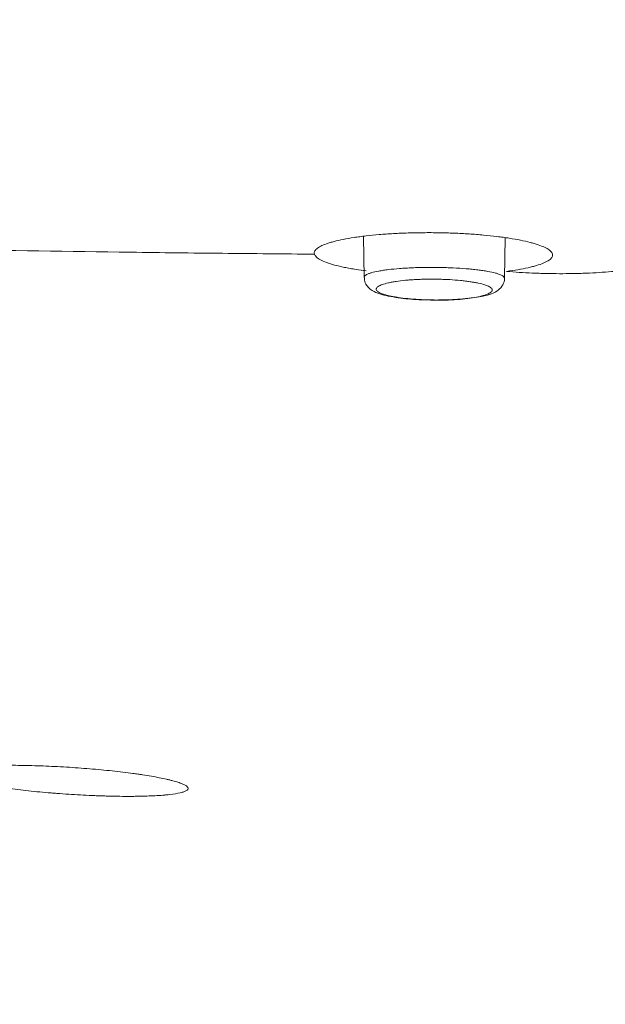
# Model space of a CAD drawing. Units: millimetres. Extents: x 0 to 1189, y 0 to 841.
# Drawn here: x 434 to 436, y 383 to 386 of the extents above; entities that cross this region are included whole.
import ezdxf

# ---------------------------------------------------------------- set-up
doc = ezdxf.new("R2010")
doc.units = ezdxf.units.MM
doc.layers.add('1', color=7, linetype='Continuous', true_color=0xffffff)
doc.styles.add('blockfont', font='simplex.shx')
doc.dimstyles.get("Standard").update_dxf_attribs({"dimtxt": 0.18, "dimasz": 0.18, "dimexe": 0.18, "dimexo": 0.0625, "dimgap": 0.09, "dimtad": 0, "dimtih": 1, "dimtoh": 1, "dimdec": 4, "dimzin": 0, "dimdsep": 46, "dimtxsty": 'Standard', "dimcen": 0.09, "dimadec": 0, "dimazin": 0, "dimtfac": 1, "dimtdec": 4, "dimtofl": 0, "dimtmove": 0, "dimatfit": 3, "dimfxl": 0, "dimtolj": 1, "dimtzin": 0, "dimarcsym": 0})

# ---------------------------------------------------------------- blocks, each defined once
blk = doc.blocks.new('_U5')
at = {"layer": '1', "color": 27, "lineweight": 13}
blk.add_line((386.1043, 330.4805), (386.1043, 409.7698), dxfattribs=at)
at = {"layer": '1', "color": 152, "lineweight": 13}
for p, q in [((413.5245, 392.2698), (385.1043, 392.2698)), ((446.0844, 380.796), (385.1043, 380.796))]:
    blk.add_line(p, q, dxfattribs=at)
at = {"layer": '1', "color": 27, "lineweight": 18}
for points in [[(386.1043, 392.2698), (384.2287, 399.2698), (387.98, 399.2698)], [(386.1043, 380.796), (387.98, 373.796), (384.2287, 373.796)]]:
    blk.add_solid(points, dxfattribs=at)
at = {"layer": '1', "color": 152, "linetype": 'Continuous', "lineweight": 13, "char_height": 7, "attachment_point": 7, "rotation": 90, "line_spacing_factor": 0.903614, "style": 'blockfont'}
for s, insert in [('\\W0.8274; [1 3/8]', (386.2647, 342.643)), ('\\W0.7914;35', (386.2647, 331.5305))]:
    blk.add_mtext(s, dxfattribs=dict(at, insert=insert))

msp = doc.modelspace()

# ---------------------------------------------------------------- linework, layer by layer
at = {"layer": '1', "color": 18, "linetype": 'Continuous', "lineweight": 13}
for p, q in [((435.2, 385.319), (435.202, 385.2071)), ((435.5859, 385.2047), (435.5878, 385.3158))]:
    msp.add_line(p, q, dxfattribs=at)
for points, knots in [([(431.0489, 385.3838), (431.2162, 385.3759), (431.3835, 385.3683), (431.7182, 385.354), (431.8856, 385.3472), (432.3877, 385.3281), (432.7224, 385.3169), (433.392, 385.2977), (433.7268, 385.2898), (434.2291, 385.2805), (434.3965, 385.2779), (434.6477, 385.2747), (434.7314, 385.2737), (434.8988, 385.272), (434.9825, 385.2713), (435.0662, 385.2706)], [0, 0, 0, 0, 0.125, 0.125, 0.25, 0.25, 0.5, 0.5, 0.75, 0.75, 0.875, 0.875, 0.9375, 0.9375, 1, 1, 1, 1]), ([(435.0662, 385.2706), (435.0655, 385.273), (435.0657, 385.2755), (435.0672, 385.2791), (435.0679, 385.2803), (435.0698, 385.2828), (435.071, 385.284), (435.0752, 385.2876), (435.0825, 385.2923), (435.0931, 385.2968), (435.1023, 385.3), (435.1055, 385.3011), (435.1125, 385.3032), (435.1162, 385.3042), (435.1277, 385.3073), (435.1445, 385.3111), (435.164, 385.3145), (435.1796, 385.3169), (435.185, 385.3176), (435.1961, 385.3191), (435.2017, 385.3198), (435.219, 385.3218), (435.231, 385.323), (435.2496, 385.3245), (435.2559, 385.325), (435.2688, 385.3259), (435.2754, 385.3263), (435.2954, 385.3275), (435.3224, 385.3286), (435.35, 385.3292), (435.371, 385.3293), (435.3781, 385.3293), (435.3922, 385.3293), (435.3993, 385.3292), (435.4204, 385.3289), (435.4482, 385.3281), (435.4754, 385.3267), (435.4957, 385.3254), (435.5023, 385.3249), (435.5154, 385.3239), (435.5219, 385.3233), (435.5409, 385.3216), (435.5531, 385.3203), (435.5708, 385.3182), (435.5766, 385.3174), (435.588, 385.3158), (435.5936, 385.315), (435.6097, 385.3125), (435.63, 385.3089), (435.6476, 385.3049), (435.6598, 385.3017), (435.6637, 385.3006), (435.6711, 385.2985), (435.6746, 385.2974), (435.6845, 385.294), (435.6903, 385.2917), (435.6977, 385.2882), (435.7, 385.287), (435.7042, 385.2846), (435.706, 385.2834), (435.711, 385.2797), (435.7135, 385.2772), (435.7158, 385.2735), (435.7164, 385.2722), (435.7171, 385.2697), (435.7172, 385.2685), (435.7169, 385.2648), (435.7147, 385.2599), (435.7091, 385.2551), (435.7035, 385.2516), (435.7014, 385.2504), (435.6969, 385.2481), (435.6944, 385.247), (435.6864, 385.2436), (435.6802, 385.2415), (435.6698, 385.2384), (435.6662, 385.2374), (435.6584, 385.2354), (435.6544, 385.2344), (435.6416, 385.2315), (435.6233, 385.228), (435.6025, 385.2249), (435.5915, 385.2235)], [0, 0, 0, 0, 0.03125, 0.03125, 0.046875, 0.046875, 0.0625, 0.0625, 0.09375, 0.125, 0.125, 0.140625, 0.140625, 0.15625, 0.15625, 0.1875, 0.21875, 0.21875, 0.234375, 0.234375, 0.25, 0.25, 0.28125, 0.28125, 0.296875, 0.296875, 0.3125, 0.3125, 0.34375, 0.375, 0.375, 0.390625, 0.390625, 0.40625, 0.40625, 0.4375, 0.46875, 0.46875, 0.484375, 0.484375, 0.5, 0.5, 0.53125, 0.53125, 0.546875, 0.546875, 0.5625, 0.5625, 0.59375, 0.625, 0.625, 0.640625, 0.640625, 0.65625, 0.65625, 0.6875, 0.6875, 0.703125, 0.703125, 0.71875, 0.71875, 0.75, 0.75, 0.765625, 0.765625, 0.78125, 0.78125, 0.8125, 0.84375, 0.84375, 0.859375, 0.859375, 0.875, 0.875, 0.90625, 0.90625, 0.921875, 0.921875, 0.9375, 0.9375, 0.96875, 1, 1, 1, 1]), ([(421.4743, 385.2651), (421.4813, 385.2632), (421.4966, 385.259), (421.5218, 385.2522), (421.5513, 385.2441), (421.5851, 385.2349), (421.6232, 385.2246), (421.6657, 385.2131), (421.7125, 385.2005), (421.7636, 385.1867), (421.8189, 385.1718), (421.8786, 385.1558), (421.9426, 385.1386), (422.0108, 385.1204), (422.0834, 385.101), (422.1602, 385.0806), (422.2413, 385.0591), (422.3267, 385.0365), (422.4164, 385.0128), (422.5104, 384.9881), (422.6087, 384.9623), (422.7114, 384.9354), (422.8334, 384.9035), (422.9744, 384.8668), (423.1342, 384.8253), (423.2974, 384.7832), (423.4639, 384.7403), (423.6338, 384.6967), (423.8071, 384.6525), (423.9837, 384.6076), (424.3222, 384.5219), (424.825, 384.3961), (425.4947, 384.2314), (426.1752, 384.0673), (426.924, 383.8901), (427.7416, 383.7009), (428.6287, 383.5008), (429.5283, 383.3031), (430.4405, 383.1082), (431.3649, 382.9162), (432.3899, 382.7097), (433.5114, 382.4916), (434.7254, 382.2652), (435.9399, 382.0483), (437.1549, 381.8409), (438.0353, 381.6976), (438.5812, 381.6113), (438.7927, 381.5782), (439.0046, 381.5453), (439.2169, 381.5126), (439.4297, 381.4801), (439.6428, 381.4479), (439.8564, 381.4159), (440.0704, 381.3841), (440.2847, 381.3526), (440.4995, 381.3213), (440.7147, 381.2902), (440.9304, 381.2594), (441.1464, 381.2288), (441.3628, 381.1985), (441.5796, 381.1684), (441.7969, 381.1386), (442.0145, 381.109), (442.2325, 381.0797), (442.451, 381.0507), (442.6698, 381.0218), (442.889, 380.9933), (443.0353, 380.9745), (443.1085, 380.965)], [0, 0, 0, 0, 0.000969, 0.002137, 0.003504, 0.005069, 0.006833, 0.008796, 0.010957, 0.013317, 0.015876, 0.018633, 0.021589, 0.024744, 0.028098, 0.03165, 0.035401, 0.039351, 0.043499, 0.047847, 0.052393, 0.057138, 0.062082, 0.069309, 0.076693, 0.084232, 0.091926, 0.099776, 0.107782, 0.115943, 0.124259, 0.154695, 0.185627, 0.217055, 0.248979, 0.289361, 0.330322, 0.37186, 0.413975, 0.456664, 0.499927, 0.55597, 0.612057, 0.668184, 0.724351, 0.780558, 0.790322, 0.800107, 0.809912, 0.819737, 0.829582, 0.839447, 0.849332, 0.859237, 0.869162, 0.879107, 0.889072, 0.899057, 0.909062, 0.919086, 0.929131, 0.939196, 0.94928, 0.959384, 0.969508, 0.979653, 0.989816, 1, 1, 1, 1]), ([(435.2074, 385.2248), (435.198, 385.226), (435.1889, 385.2273), (435.1745, 385.2296), (435.169, 385.2305), (435.1584, 385.2324), (435.1533, 385.2334), (435.1386, 385.2365), (435.1296, 385.2386), (435.1173, 385.2419), (435.1134, 385.2431), (435.106, 385.2454), (435.1025, 385.2466), (435.0928, 385.2502), (435.0816, 385.2551), (435.0743, 385.2601), (435.0702, 385.264), (435.069, 385.2653), (435.0673, 385.268), (435.0666, 385.2693), (435.0662, 385.2706)], [0, 0, 0, 0, 0.114554, 0.114554, 0.188341, 0.188341, 0.262128, 0.262128, 0.409703, 0.409703, 0.48349, 0.48349, 0.557277, 0.557277, 0.704851, 0.852426, 0.852426, 0.926213, 0.926213, 1, 1, 1, 1]), ([(435.5915, 385.2235), (435.6142, 385.2215), (435.6377, 385.22), (435.668, 385.2187), (435.6741, 385.2184), (435.6865, 385.218), (435.6927, 385.2179), (435.7114, 385.2174), (435.7361, 385.2171), (435.7607, 385.2173), (435.7791, 385.2177), (435.7852, 385.2178), (435.7974, 385.2182), (435.8035, 385.2184), (435.8336, 385.2196), (435.8565, 385.221), (435.8838, 385.2234), (435.8892, 385.2239), (435.8998, 385.2249), (435.905, 385.2255), (435.9203, 385.2272), (435.9398, 385.2298), (435.9574, 385.2327), (435.9699, 385.235), (435.9739, 385.2358), (435.9817, 385.2375), (435.9855, 385.2383), (436.0036, 385.2426), (436.0157, 385.2463), (436.0277, 385.2512), (436.03, 385.2522), (436.0342, 385.2543), (436.0361, 385.2553), (436.0414, 385.2584), (436.0442, 385.2605), (436.0464, 385.2627)], [0, 0, 0, 0, 0.125, 0.125, 0.15625, 0.15625, 0.1875, 0.1875, 0.25, 0.3125, 0.3125, 0.34375, 0.34375, 0.375, 0.375, 0.5, 0.5, 0.53125, 0.53125, 0.5625, 0.5625, 0.625, 0.6875, 0.6875, 0.71875, 0.71875, 0.75, 0.75, 0.875, 0.875, 0.90625, 0.90625, 0.9375, 0.9375, 1, 1, 1, 1]), ([(435.202, 385.207), (435.2019, 385.2078), (435.2021, 385.2085), (435.2035, 385.2111), (435.2056, 385.2129), (435.2106, 385.2156), (435.2126, 385.2164), (435.2171, 385.2182), (435.2197, 385.219), (435.2281, 385.2214), (435.2347, 385.2229), (435.2463, 385.2251), (435.2505, 385.2258), (435.2592, 385.2271), (435.2637, 385.2277), (435.2779, 385.2294), (435.2882, 385.2305), (435.3047, 385.2318), (435.3104, 385.2321), (435.3219, 385.2328), (435.3336, 385.2334), (435.3457, 385.2339), (435.3581, 385.2342), (435.3644, 385.2343), (435.3832, 385.2346), (435.3958, 385.2345), (435.4115, 385.2343), (435.4147, 385.2342), (435.421, 385.234), (435.4241, 385.2339), (435.4335, 385.2336), (435.4397, 385.2334), (435.4578, 385.2325), (435.4695, 385.2318), (435.4837, 385.2306), (435.4865, 385.2304), (435.492, 385.2299), (435.5001, 385.2291), (435.5128, 385.2277), (435.5223, 385.2264), (435.5314, 385.225), (435.5357, 385.2243), (435.5398, 385.2236)], [0, 0, 0, 0, 0.032331, 0.032331, 0.11297, 0.11297, 0.153289, 0.153289, 0.193609, 0.193609, 0.274248, 0.274248, 0.314567, 0.314567, 0.354887, 0.354887, 0.435526, 0.435526, 0.475846, 0.475846, 0.516165, 0.556485, 0.556485, 0.596804, 0.596804, 0.677444, 0.677444, 0.697603, 0.697603, 0.717763, 0.717763, 0.758083, 0.758083, 0.838722, 0.838722, 0.858882, 0.858882, 0.879041, 0.919361, 0.95968, 0.95968, 1, 1, 1, 1]), ([(435.2027, 385.207), (435.2027, 385.2015), (435.2043, 385.1914), (435.2135, 385.1788), (435.2269, 385.1688), (435.2497, 385.1595), (435.2905, 385.1512), (435.3381, 385.1462), (435.3655, 385.1457), (435.3722, 385.1457)], [0, 0, 0, 0, 0.074283, 0.152228, 0.243129, 0.399359, 0.67911, 0.922618, 1, 1, 1, 1]), ([(435.5143, 385.1913), (435.5109, 385.1921), (435.5073, 385.1928), (435.4998, 385.1941), (435.492, 385.1954), (435.4836, 385.1966), (435.4748, 385.1977), (435.4702, 385.1982), (435.4562, 385.1995), (435.4465, 385.2003), (435.4315, 385.2012), (435.4264, 385.2014), (435.416, 385.2018), (435.4108, 385.202), (435.3951, 385.2023), (435.3847, 385.2023), (435.3691, 385.2021), (435.3639, 385.202), (435.3537, 385.2016), (435.3436, 385.2012), (435.3339, 385.2006), (435.3244, 385.1999), (435.3197, 385.1995), (435.306, 385.1982), (435.2975, 385.1972), (435.2858, 385.1954), (435.2821, 385.1948), (435.2749, 385.1935), (435.2715, 385.1928), (435.2619, 385.1907), (435.2565, 385.1892), (435.2495, 385.1867), (435.2474, 385.1859), (435.2437, 385.1842), (435.2421, 385.1833), (435.238, 385.1807), (435.2362, 385.1789), (435.2351, 385.1761), (435.235, 385.1752), (435.2352, 385.1733), (435.2359, 385.1715), (435.2377, 385.1697), (435.2399, 385.1678), (435.2412, 385.1669), (435.2461, 385.1643), (435.2502, 385.1625), (435.2577, 385.1601), (435.2605, 385.1593), (435.2664, 385.1577), (435.2696, 385.1569), (435.2764, 385.1555), (435.2799, 385.1548), (435.2875, 385.1534), (435.2914, 385.1528), (435.3037, 385.1509), (435.3124, 385.1499), (435.3264, 385.1485), (435.3312, 385.1481), (435.341, 385.1473), (435.3459, 385.147), (435.361, 385.1461), (435.3712, 385.1457), (435.387, 385.1454), (435.3922, 385.1453), (435.4027, 385.1453), (435.4131, 385.1453), (435.4234, 385.1456), (435.4336, 385.1459), (435.4387, 385.1461), (435.4536, 385.1469), (435.4631, 385.1476), (435.4767, 385.1488), (435.4811, 385.1493), (435.4896, 385.1503), (435.4937, 385.1509), (435.5055, 385.1526), (435.5126, 385.1539), (435.5221, 385.156), (435.5252, 385.1568), (435.5307, 385.1583), (435.5332, 385.1591), (435.5401, 385.1615), (435.5438, 385.1632), (435.5493, 385.1668), (435.5511, 385.1686), (435.5522, 385.1713), (435.5524, 385.1722), (435.5521, 385.1741), (435.5518, 385.175), (435.5499, 385.1778), (435.5477, 385.1796), (435.5429, 385.1823), (435.541, 385.1832), (435.5369, 385.1849), (435.5346, 385.1858), (435.527, 385.1883), (435.5211, 385.1899), (435.5143, 385.1913)], [0, 0, 0, 0, 0.015625, 0.015625, 0.03125, 0.046875, 0.046875, 0.0625, 0.0625, 0.09375, 0.09375, 0.109375, 0.109375, 0.125, 0.125, 0.15625, 0.15625, 0.171875, 0.171875, 0.1875, 0.203125, 0.203125, 0.21875, 0.21875, 0.25, 0.25, 0.265625, 0.265625, 0.28125, 0.28125, 0.3125, 0.3125, 0.328125, 0.328125, 0.34375, 0.34375, 0.375, 0.375, 0.390625, 0.390625, 0.40625, 0.421875, 0.421875, 0.4375, 0.4375, 0.46875, 0.46875, 0.484375, 0.484375, 0.5, 0.5, 0.515625, 0.515625, 0.53125, 0.53125, 0.5625, 0.5625, 0.578125, 0.578125, 0.59375, 0.59375, 0.625, 0.625, 0.640625, 0.640625, 0.65625, 0.671875, 0.671875, 0.6875, 0.6875, 0.71875, 0.71875, 0.734375, 0.734375, 0.75, 0.75, 0.78125, 0.78125, 0.796875, 0.796875, 0.8125, 0.8125, 0.84375, 0.84375, 0.875, 0.875, 0.890625, 0.890625, 0.90625, 0.90625, 0.9375, 0.9375, 0.953125, 0.953125, 0.96875, 0.96875, 1, 1, 1, 1]), ([(435.3722, 385.1457), (435.3876, 385.145), (435.4237, 385.1444), (435.4804, 385.1475), (435.5331, 385.1562), (435.5621, 385.1643), (435.581, 385.1846), (435.5871, 385.1987), (435.5857, 385.205), (435.5856, 385.2053)], [0, 0, 0, 0, 0.150641, 0.362262, 0.578904, 0.828544, 0.918569, 0.995151, 1, 1, 1, 1]), ([(435.5398, 385.2236), (435.548, 385.2221), (435.5552, 385.2205), (435.5644, 385.218), (435.5672, 385.2171), (435.5723, 385.2154), (435.5745, 385.2145), (435.5803, 385.2118), (435.583, 385.21), (435.5852, 385.2072), (435.5857, 385.2063), (435.5858, 385.2052), (435.5858, 385.205), (435.5859, 385.2048)], [0, 0, 0, 0, 0.277695, 0.277695, 0.416542, 0.416542, 0.55539, 0.55539, 0.833084, 0.833084, 0.971932, 0.971932, 1, 1, 1, 1]), ([(421.4714, 384.6759), (421.6744, 384.6329), (422.1099, 384.5405), (422.7963, 384.3946), (423.4936, 384.2469), (424.1553, 384.1075), (424.8063, 383.9713), (425.4405, 383.8398), (426.0411, 383.7164), (426.6344, 383.5957), (427.2245, 383.4769), (427.9764, 383.3274), (428.9529, 383.1368), (430.1577, 382.9079), (431.451, 382.6701), (432.8034, 382.4302), (434.2136, 382.191), (435.6048, 381.9622), (436.6574, 381.8034), (437.041, 381.7465)], [0, 0, 0, 0, 0.077663, 0.159663, 0.232274, 0.295956, 0.351127, 0.406634, 0.451024, 0.485121, 0.51931, 0.558299, 0.621666, 0.690934, 0.759518, 0.827006, 0.893634, 0.963135, 1, 1, 1, 1]), ([(434.7208, 383.8116), (434.7213, 383.8091), (434.7197, 383.8068), (434.7143, 383.8035), (434.712, 383.8025), (434.7063, 383.8005), (434.7029, 383.7995), (434.6914, 383.7969), (434.6819, 383.7953), (434.6676, 383.7937), (434.6646, 383.7933), (434.6585, 383.7927), (434.6553, 383.7924), (434.6453, 383.7916), (434.6383, 383.7912), (434.6163, 383.79), (434.6001, 383.7894), (434.5782, 383.7891), (434.5737, 383.789), (434.5645, 383.789), (434.5507, 383.7889), (434.5269, 383.7891), (434.507, 383.7896), (434.4917, 383.79), (434.4866, 383.7901), (434.4762, 383.7905), (434.471, 383.7907), (434.4448, 383.7918), (434.4236, 383.7929), (434.3917, 383.7949), (434.381, 383.7956), (434.3649, 383.7968), (434.3596, 383.7972), (434.3489, 383.7981), (434.3437, 383.7985), (434.3175, 383.8007), (434.2971, 383.8027), (434.2672, 383.806), (434.2574, 383.8072), (434.2384, 383.8095), (434.22, 383.8119), (434.2027, 383.8144), (434.1861, 383.817), (434.178, 383.8183), (434.1548, 383.8223), (434.1411, 383.825), (434.1229, 383.8291), (434.1172, 383.8305), (434.1093, 383.8326), (434.1068, 383.8333), (434.102, 383.8347), (434.0998, 383.8354), (434.089, 383.8388), (434.0824, 383.8415), (434.0766, 383.8448), (434.0756, 383.8454), (434.0737, 383.8467), (434.0729, 383.8474), (434.071, 383.8493), (434.0702, 383.8505), (434.0694, 383.8541), (434.0709, 383.8564), (434.0754, 383.859), (434.0765, 383.8596), (434.0788, 383.8606), (434.0827, 383.8621), (434.091, 383.8644), (434.0996, 383.866), (434.1068, 383.8671), (434.1093, 383.8675), (434.1145, 383.8682), (434.1173, 383.8686), (434.1317, 383.8702), (434.1448, 383.8712), (434.1668, 383.8724), (434.1745, 383.8728), (434.1867, 383.8732), (434.1909, 383.8733), (434.1994, 383.8735), (434.2037, 383.8736), (434.2256, 383.8739), (434.2441, 383.8739), (434.2686, 383.8735), (434.2736, 383.8735), (434.2836, 383.8733), (434.2887, 383.8731), (434.304, 383.8727), (434.3143, 383.8724), (434.3455, 383.8712), (434.3667, 383.8701), (434.399, 383.8682), (434.4097, 383.8675), (434.4309, 383.8659), (434.452, 383.8643), (434.4728, 383.8625), (434.4933, 383.8605), (434.5036, 383.8595), (434.5334, 383.8563), (434.5522, 383.854), (434.5746, 383.8509), (434.579, 383.8503), (434.5877, 383.8491), (434.592, 383.8484), (434.6047, 383.8465), (434.6127, 383.8452), (434.6356, 383.8413), (434.6494, 383.8386), (434.6647, 383.8351), (434.6677, 383.8344), (434.6734, 383.833), (434.6816, 383.8309), (434.6934, 383.8275), (434.701, 383.8248), (434.706, 383.8227), (434.7076, 383.822), (434.7104, 383.8207), (434.7117, 383.82), (434.7176, 383.8166), (434.7202, 383.8141), (434.7208, 383.8116)], [0, 0, 0, 0, 0.03125, 0.03125, 0.046875, 0.046875, 0.0625, 0.0625, 0.09375, 0.09375, 0.101563, 0.101563, 0.109375, 0.109375, 0.125, 0.125, 0.15625, 0.15625, 0.164063, 0.164063, 0.171875, 0.1875, 0.203125, 0.203125, 0.210938, 0.210938, 0.21875, 0.21875, 0.25, 0.25, 0.265625, 0.265625, 0.273438, 0.273438, 0.28125, 0.28125, 0.3125, 0.3125, 0.328125, 0.328125, 0.34375, 0.359375, 0.359375, 0.375, 0.375, 0.40625, 0.40625, 0.421875, 0.421875, 0.429688, 0.429688, 0.4375, 0.4375, 0.46875, 0.46875, 0.476563, 0.476563, 0.484375, 0.484375, 0.5, 0.5, 0.53125, 0.53125, 0.539063, 0.539063, 0.546875, 0.5625, 0.578125, 0.578125, 0.585938, 0.585938, 0.59375, 0.59375, 0.625, 0.625, 0.640625, 0.640625, 0.648438, 0.648438, 0.65625, 0.65625, 0.6875, 0.6875, 0.695313, 0.695313, 0.703125, 0.703125, 0.71875, 0.71875, 0.75, 0.75, 0.765625, 0.765625, 0.78125, 0.796875, 0.796875, 0.8125, 0.8125, 0.84375, 0.84375, 0.851562, 0.851562, 0.859375, 0.859375, 0.875, 0.875, 0.90625, 0.90625, 0.914062, 0.914062, 0.921875, 0.9375, 0.953125, 0.953125, 0.960937, 0.960937, 0.96875, 0.96875, 1, 1, 1, 1])]:
    msp.add_open_spline(points, degree=3, knots=knots, dxfattribs=at)

# ---------------------------------------------------------------- dimensions: what is measured, and where the dimension line sits
at = {"layer": '1', "color": 152, "linetype": 'Continuous', "lineweight": 13}
dim = msp.add_linear_dim(base=(386.1043, 380.796), p1=(414.5245, 392.2698), p2=(447.0844, 380.796), angle=90, text=' \\C152;35 \\C152;\\H7.00;\\Fsimplex.shx; [1 3/8]\\Fsimplex.shx;\\H7.00;\\C152;', dimstyle='Standard', override={"dimtxt": 7, "dimasz": 7, "dimexe": 1, "dimexo": 1, "dimgap": 2.1, "dimtad": 1, "dimtih": 0, "dimtoh": 0, "dimdec": 0, "dimlfac": 1, "dimzin": 4, "dimdsep": 46, "dimlunit": 2, "dimpost": '', "dimtxsty": 'blockfont', "dimsah": 1, "dimse1": 0, "dimse2": 0, "dimsd1": 0, "dimsd2": 0, "dimclrd": 27, "dimclre": 152, "dimclrt": 152, "dimtol": 0, "dimtm": -0.1, "dimtfac": 0.285714, "dimtdec": 2, "dimtofl": 1, "dimtmove": 0, "dimatfit": 2, "dimlwd": 13, "dimlwe": 13}, dxfattribs=at)
dim.commit()
dim.dimension.update_dxf_attribs({"geometry": '_U5', "text_midpoint": (386.1043, 352.796), "dimtype": 160})

doc.saveas('drawing.dxf')
